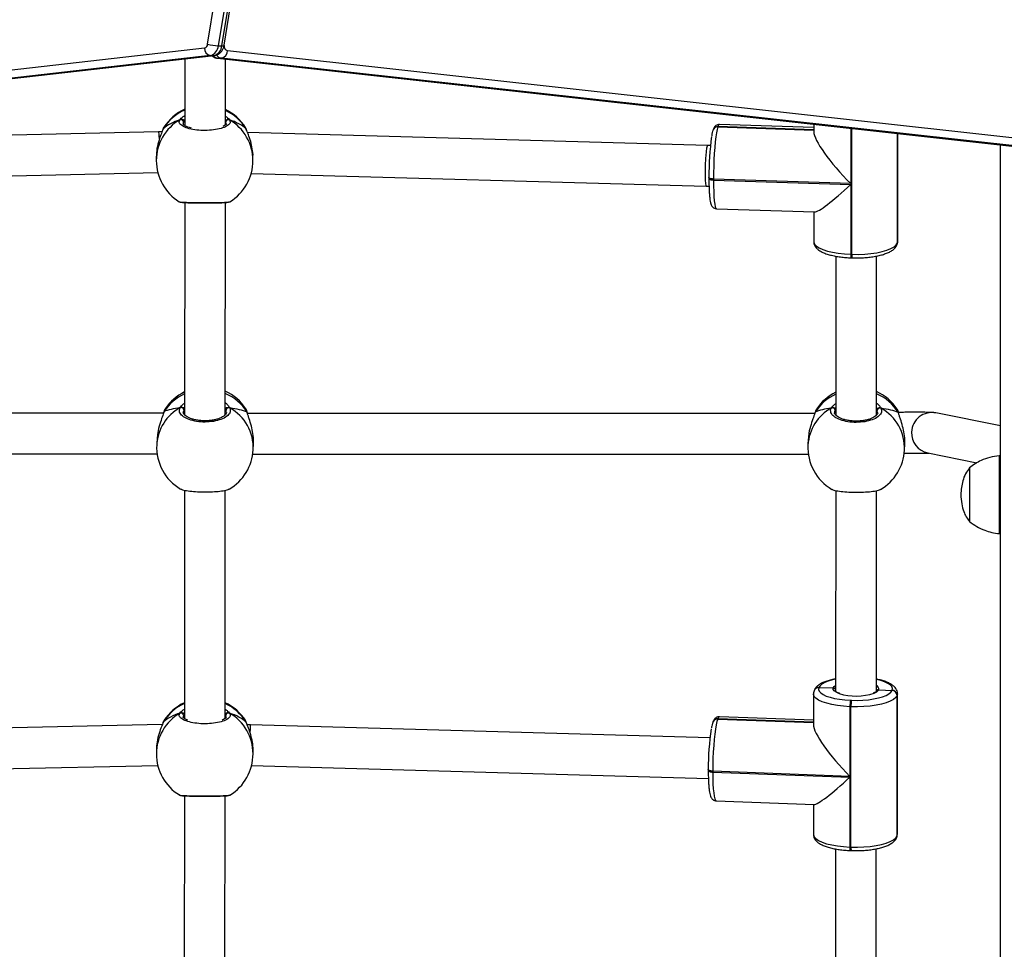
# Model space of a CAD drawing. Units: millimetres. Extents: x 404 to 1611, y 480 to 1216.
# Drawn here: x 960 to 999, y 791 to 828 of the extents above; entities that cross this region are included whole.
import ezdxf

# ---------------------------------------------------------------- set-up
doc = ezdxf.new("R2010")
doc.units = ezdxf.units.MM
doc.header["$LTSCALE"] = 50
doc.header["$PDSIZE"] = -1
doc.dimstyles.new('ISO-25', dxfattribs={"dimtxt": 2.5, "dimasz": 2.5, "dimexe": 1.25, "dimexo": 0.625, "dimtad": 1, "dimtxsty": 'Standard', "dimcen": 2.5, "dimadec": 0, "dimazin": 0, "dimtfac": 1, "dimtmove": 0, "dimatfit": 3, "dimfxl": 1, "dimarcsym": 0})

# ---------------------------------------------------------------- blocks, each defined once
blk = doc.blocks.new('*D2')
at = {"color": 0, "lineweight": -2, "transparency": 16777216}
for p, q in [((1123.429, 1116.88), (1596.623, 1116.88)), ((1591.623, 1099.1), (1591.623, 815.045)), ((1591.623, 498.249), (1591.623, 782.305)), ((966.548, 480.469), (1596.623, 480.469))]:
    blk.add_line(p, q, dxfattribs=at)
at = {"color": 0, "transparency": 16777216}
for points in [[(1594.586, 1099.1), (1588.659, 1099.1), (1591.623, 1116.88)], [(1588.659, 498.249), (1594.586, 498.249), (1591.623, 480.469)]]:
    blk.add_solid(points, dxfattribs=at)
at = {"layer": 'Defpoints', "color": 0, "transparency": 16777216}
for p in [(1118.429, 1116.88), (961.548, 480.469), (1591.623, 480.469)]:
    blk.add_point(p, dxfattribs=at)
at = {"color": 0, "transparency": 16777216, "insert": (1591.623, 798.675), "char_height": 17.5, "attachment_point": 5}
blk.add_mtext('636', dxfattribs=at)
blk = doc.blocks.new('*D3')
at = {"color": 0, "lineweight": -2, "transparency": 16777216}
for p, q in [((1152.32, 966.874), (1490.529, 966.874)), ((1485.529, 949.094), (1485.529, 815.12)), ((1485.529, 648.407), (1485.529, 782.38)), ((942.708, 630.627), (1490.529, 630.627))]:
    blk.add_line(p, q, dxfattribs=at)
at = {"color": 0, "transparency": 16777216}
for points in [[(1482.566, 949.094), (1488.492, 949.094), (1485.529, 966.874)], [(1482.566, 648.407), (1488.492, 648.407), (1485.529, 630.627)]]:
    blk.add_solid(points, dxfattribs=at)
at = {"layer": 'Defpoints', "color": 0, "transparency": 16777216}
for p in [(1147.32, 966.874), (1485.529, 966.874), (937.708, 630.627)]:
    blk.add_point(p, dxfattribs=at)
at = {"color": 0, "transparency": 16777216, "insert": (1485.529, 798.75), "char_height": 17.5, "attachment_point": 5}
blk.add_mtext('336', dxfattribs=at)
blk = doc.blocks.new('WD1503-2Dd')
at = {"linetype": 'Continuous', "lineweight": 25}
for p, q in [((967.553, 826.894), (973.118, 861.286)), ((973.537, 861.219), (967.972, 826.827)), ((968.114, 826.827), (973.679, 861.219)), ((968.203, 826.846), (973.768, 861.238)), ((925.951, 822.047), (967.427, 826.74)), ((967.972, 826.827), (968.114, 826.827)), ((967.656, 826.441), (926.181, 821.748)), ((926.322, 821.748), (967.797, 826.441)), ((926.339, 821.749), (967.814, 826.442)), ((967.656, 826.441), (967.797, 826.441)), ((967.797, 826.441), (967.814, 826.442)), ((967.941, 826.339), (1012.202, 821.443)), ((967.941, 826.339), (967.958, 826.338)), ((968.099, 826.338), (967.958, 826.338)), ((967.958, 826.338), (1012.218, 821.442)), ((1012.36, 821.442), (968.099, 826.338)), ((968.328, 826.637), (1012.588, 821.741)), ((966.655, 826.31), (966.653, 823.694)), ((968.253, 823.718), (968.255, 826.304)), ((965.831, 823.616), (965.806, 823.562)), ((965.834, 823.621), (965.831, 823.616)), ((966.659, 823.888), (966.61, 823.829)), ((968.303, 823.917), (968.253, 823.904)), ((968.277, 823.756), (968.263, 823.828)), ((987.611, 823.647), (987.609, 823.641)), ((987.609, 823.641), (991.379, 823.515)), ((987.613, 823.653), (987.611, 823.647)), ((991.379, 823.522), (987.611, 823.647)), ((991.379, 823.528), (987.613, 823.653)), ((991.379, 823.609), (987.667, 823.732)), ((991.379, 823.746), (991.379, 823.453)), ((965.628, 823.445), (947.57, 823.04)), ((965.76, 823.444), (965.628, 823.445)), ((965.796, 823.542), (965.796, 823.541)), ((965.806, 823.562), (965.797, 823.54)), ((965.797, 823.543), (965.806, 823.562)), ((969.049, 823.591), (969.039, 823.609)), ((969.067, 823.56), (969.049, 823.591)), ((969.076, 823.541), (969.067, 823.56)), ((969.076, 823.54), (969.076, 823.541)), ((969.076, 823.539), (969.076, 823.541)), ((987.208, 822.907), (969.121, 823.418)), ((987.422, 823.521), (987.42, 823.515)), ((987.424, 823.528), (987.422, 823.521)), ((992.838, 823.585), (992.837, 821.41)), ((992.875, 818.632), (992.878, 823.58)), ((994.67, 823.382), (994.667, 819.079)), ((994.671, 819.092), (994.674, 823.381)), ((994.681, 819.145), (994.683, 823.38)), ((987.318, 822.903), (987.208, 822.907)), ((998.72, 757.013), (998.72, 822.934)), ((965.536, 822.464), (965.536, 822.316)), ((969.336, 822.318), (969.336, 822.465)), ((947.603, 821.44), (965.596, 821.843)), ((969.268, 821.813), (987.155, 821.308)), ((987.155, 821.308), (987.262, 821.304)), ((987.258, 821.651), (987.259, 821.657)), ((987.258, 821.651), (987.258, 821.613)), ((987.437, 821.589), (987.437, 821.551)), ((992.837, 821.41), (987.437, 821.589)), ((987.437, 821.551), (992.837, 821.371)), ((992.837, 821.371), (992.835, 818.633)), ((966.651, 820.666), (966.647, 812.319)), ((968.247, 812.322), (968.251, 820.668)), ((968.42, 820.7), (968.425, 820.701)), ((987.554, 820.424), (991.413, 820.295)), ((991.377, 820.296), (991.377, 819.135)), ((994.658, 819.021), (994.662, 819.033)), ((994.667, 819.079), (994.671, 819.092)), ((994.671, 819.092), (994.681, 819.145)), ((992.835, 818.633), (992.875, 818.632)), ((992.25, 818.557), (992.247, 812.305)), ((992.849, 818.495), (992.889, 818.493)), ((993.847, 812.308), (993.85, 818.563)), ((965.822, 812.39), (943.521, 812.386)), ((965.844, 812.45), (965.833, 812.426)), ((965.833, 812.428), (965.833, 812.427)), ((965.892, 812.557), (965.887, 812.553)), ((966.647, 812.55), (966.623, 812.515)), ((968.285, 812.421), (968.277, 812.506)), ((969.116, 812.404), (969.116, 812.406)), ((969.116, 812.404), (969.116, 812.406)), ((991.444, 812.437), (991.433, 812.413)), ((991.433, 812.415), (991.433, 812.413)), ((991.492, 812.544), (991.487, 812.539)), ((992.247, 812.536), (992.223, 812.502)), ((993.885, 812.407), (993.877, 812.493)), ((994.716, 812.391), (994.716, 812.393)), ((994.716, 812.391), (994.716, 812.393)), ((998.72, 811.886), (996.176, 812.396)), ((991.422, 812.377), (969.121, 812.373)), ((965.564, 811.391), (965.552, 811.148)), ((991.164, 811.378), (991.152, 811.134)), ((969.347, 810.951), (969.359, 811.194)), ((994.947, 810.937), (994.959, 811.181)), ((943.729, 810.786), (965.567, 810.79)), ((969.329, 810.773), (991.167, 810.777)), ((995.861, 810.828), (997.796, 810.44)), ((998.72, 810.716), (998.67, 810.716)), ((998.67, 810.716), (998.67, 807.656)), ((997.5, 810.236), (997.5, 808.136)), ((997.5, 810.236), (997.5, 808.136)), ((966.645, 809.364), (966.64, 800.39)), ((968.24, 800.389), (968.245, 809.358)), ((992.245, 809.351), (992.24, 801.461)), ((993.84, 801.463), (993.845, 809.344)), ((998.67, 807.656), (998.72, 807.656)), ((991.578, 801.605), (991.576, 801.599)), ((991.581, 801.611), (991.578, 801.605)), ((991.578, 801.605), (992.146, 801.589)), ((991.366, 801.356), (991.365, 800.156)), ((991.392, 801.487), (991.389, 801.481)), ((991.394, 801.493), (991.392, 801.487)), ((993.841, 801.463), (993.84, 801.463)), ((993.933, 801.52), (994.455, 801.49)), ((994.455, 801.49), (994.46, 801.502)), ((994.654, 801.292), (994.651, 795.777)), ((994.659, 801.305), (994.654, 801.292)), ((994.655, 795.79), (994.659, 801.305)), ((994.67, 801.365), (994.659, 801.305)), ((994.667, 795.85), (994.67, 801.365)), ((992.802, 800.854), (992.8, 798.116)), ((992.841, 800.853), (992.802, 800.854)), ((992.826, 801.106), (992.865, 801.104)), ((992.838, 795.337), (992.841, 800.853)), ((966.64, 800.545), (966.613, 800.512)), ((968.28, 800.439), (968.267, 800.512)), ((991.365, 800.321), (987.669, 800.46)), ((965.772, 800.15), (947.687, 799.745)), ((965.799, 800.225), (965.799, 800.224)), ((965.809, 800.245), (965.8, 800.224)), ((965.8, 800.226), (965.809, 800.245)), ((965.834, 800.299), (965.809, 800.245)), ((965.837, 800.305), (965.834, 800.299)), ((969.052, 800.274), (969.042, 800.292)), ((969.07, 800.243), (969.052, 800.274)), ((969.079, 800.224), (969.07, 800.243)), ((969.079, 800.223), (969.079, 800.224)), ((969.079, 800.222), (969.079, 800.224)), ((969.237, 800.138), (969.11, 800.139)), ((987.3, 799.628), (969.237, 800.138)), ((987.419, 800.257), (987.417, 800.251)), ((987.422, 800.264), (987.419, 800.257)), ((987.606, 800.375), (987.604, 800.369)), ((987.604, 800.369), (991.365, 800.228)), ((987.608, 800.382), (987.606, 800.375)), ((991.365, 800.234), (987.606, 800.375)), ((991.365, 800.24), (987.608, 800.382)), ((965.539, 799.147), (965.539, 799)), ((969.339, 799.001), (969.339, 799.148)), ((947.718, 798.145), (965.594, 798.546)), ((969.281, 798.536), (987.237, 798.029)), ((987.233, 798.38), (987.232, 798.342)), ((987.233, 798.38), (987.234, 798.387)), ((987.409, 798.318), (987.409, 798.28)), ((992.8, 798.116), (987.409, 798.318)), ((987.409, 798.28), (992.8, 798.077)), ((992.8, 798.077), (992.798, 795.339)), ((966.638, 797.351), (966.633, 788.504)), ((968.233, 788.507), (968.238, 797.35)), ((968.424, 797.383), (968.428, 797.384)), ((987.541, 797.152), (991.395, 797.007)), ((991.363, 797.009), (991.363, 795.841)), ((994.651, 795.777), (994.655, 795.79)), ((994.655, 795.79), (994.667, 795.85)), ((994.639, 795.713), (994.643, 795.725)), ((992.237, 795.262), (992.233, 788.49)), ((992.798, 795.339), (992.838, 795.337)), ((992.815, 795.2), (992.854, 795.199)), ((993.833, 788.493), (993.837, 795.268))]:
    blk.add_line(p, q, dxfattribs=at)
at = {"linetype": 'Continuous', "lineweight": 25, "flags": 128}
for points in [[(987.609, 823.641), (987.582, 823.543), (987.556, 823.41), (987.531, 823.244), (987.508, 823.05), (987.488, 822.832), (987.47, 822.596), (987.456, 822.348), (987.445, 822.093), (987.439, 821.838), (987.437, 821.589)], [(987.667, 823.732), (987.666, 823.732), (987.64, 823.712), (987.613, 823.653)], [(987.437, 821.589), (987.398, 821.592), (987.362, 821.596), (987.33, 821.603), (987.302, 821.612), (987.281, 821.622), (987.266, 821.633), (987.259, 821.645), (987.258, 821.651)], [(987.258, 821.613), (987.259, 821.607), (987.266, 821.595), (987.281, 821.584), (987.302, 821.574), (987.33, 821.565), (987.362, 821.558), (987.398, 821.554), (987.437, 821.551)], [(987.437, 821.551), (987.439, 821.315), (987.445, 821.097), (987.455, 820.902), (987.469, 820.736), (987.486, 820.602), (987.507, 820.504), (987.53, 820.444), (987.554, 820.424)], [(991.377, 819.135), (991.379, 819.109), (991.412, 819.031), (991.484, 818.955), (991.594, 818.883), (991.739, 818.818), (991.915, 818.76), (992.118, 818.712), (992.343, 818.674), (992.584, 818.648), (992.835, 818.633)], [(992.875, 818.632), (993.13, 818.629), (993.384, 818.639), (993.629, 818.662), (993.86, 818.696), (994.071, 818.74), (994.257, 818.795), (994.413, 818.857), (994.535, 818.927), (994.62, 819.001), (994.667, 819.079)], [(994.658, 819.021), (994.663, 819.042), (994.667, 819.079)], [(994.658, 819.021), (994.663, 819.042), (994.667, 819.079)], [(994.662, 819.033), (994.668, 819.055), (994.671, 819.092)], [(965.833, 812.427), (965.834, 812.43), (965.844, 812.45)], [(969.116, 812.406), (969.114, 812.412), (969.104, 812.432)], [(991.433, 812.413), (991.434, 812.417), (991.444, 812.437)], [(994.716, 812.393), (994.714, 812.399), (994.704, 812.419)], [(991.576, 801.599), (991.567, 801.529), (991.593, 801.46), (991.653, 801.393), (991.747, 801.33), (991.871, 801.272), (992.024, 801.221), (992.2, 801.178), (992.395, 801.144), (992.606, 801.119), (992.826, 801.106)], [(992.241, 801.933), (992.117, 801.906), (991.952, 801.859), (991.813, 801.804), (991.703, 801.744), (991.625, 801.679), (991.581, 801.611)], [(992.378, 801.368), (992.363, 801.373), (992.255, 801.42), (992.181, 801.474), (992.144, 801.531), (992.146, 801.589)], [(992.146, 801.589), (992.188, 801.646), (992.24, 801.684)], [(994.46, 801.502), (994.469, 801.572), (994.443, 801.641), (994.383, 801.708), (994.289, 801.771), (994.165, 801.829), (994.013, 801.88), (993.841, 801.922)], [(992.802, 800.854), (992.551, 800.87), (992.311, 800.897), (992.088, 800.936), (991.887, 800.986), (991.714, 801.044), (991.572, 801.11), (991.466, 801.182), (991.397, 801.258), (991.367, 801.337), (991.366, 801.356)], [(994.654, 801.292), (994.604, 801.215), (994.515, 801.141), (994.389, 801.072), (994.231, 801.01), (994.043, 800.956), (993.83, 800.912), (993.597, 800.88), (993.351, 800.858), (993.097, 800.849), (992.841, 800.853)], [(992.865, 801.104), (993.09, 801.101), (993.312, 801.109), (993.528, 801.128), (993.732, 801.157), (993.919, 801.195), (994.084, 801.242), (994.223, 801.296), (994.333, 801.357), (994.411, 801.422), (994.455, 801.49)], [(987.669, 800.46), (987.668, 800.46), (987.639, 800.441), (987.608, 800.382)], [(987.604, 800.369), (987.573, 800.272), (987.544, 800.139), (987.515, 799.973), (987.489, 799.779), (987.466, 799.561), (987.446, 799.325), (987.43, 799.077), (987.418, 798.822), (987.411, 798.567), (987.409, 798.318)], [(987.232, 798.342), (987.233, 798.337), (987.24, 798.325), (987.254, 798.314), (987.275, 798.304), (987.302, 798.295), (987.334, 798.288), (987.37, 798.283), (987.409, 798.28)], [(987.409, 798.318), (987.37, 798.321), (987.335, 798.326), (987.302, 798.333), (987.275, 798.342), (987.254, 798.352), (987.24, 798.363), (987.233, 798.375), (987.233, 798.38)], [(987.409, 798.28), (987.411, 798.044), (987.418, 797.826), (987.429, 797.631), (987.445, 797.465), (987.465, 797.331), (987.488, 797.233), (987.514, 797.173), (987.541, 797.152)], [(991.363, 795.841), (991.364, 795.822), (991.393, 795.743), (991.462, 795.667), (991.569, 795.595), (991.711, 795.529), (991.884, 795.47), (992.085, 795.421), (992.308, 795.382), (992.548, 795.355), (992.798, 795.339)], [(992.838, 795.337), (993.094, 795.334), (993.348, 795.343), (993.594, 795.364), (993.827, 795.397), (994.039, 795.441), (994.227, 795.495), (994.386, 795.557), (994.511, 795.626), (994.6, 795.7), (994.651, 795.777)], [(994.639, 795.713), (994.647, 795.74), (994.651, 795.777)], [(994.639, 795.712), (994.647, 795.74), (994.651, 795.777)], [(994.643, 795.725), (994.652, 795.753), (994.655, 795.79)]]:
    blk.add_lwpolyline(points, dxfattribs=at)
at = {"linetype": 'Continuous', "lineweight": 25}
for centre, radius, start, end in [((967.712, 826.72), 0.285, 176.1347, 258.7652), ((967.385, 826.903), 0.169, 284.431, 357.0059), ((968.01, 828.41), 1.583, 253.2244, 268.6225), ((967.551, 826.85), 0.422, 284.4315, 357.0038), ((967.692, 826.85), 0.422, 284.431, 357.0044), ((968.138, 826.933), 0.108, 257.0844, 306.9247), ((968.381, 826.814), 0.185, 173.0387, 253.3268), ((968.003, 826.645), 0.31, 222.0724, 261.6251), ((968.147, 826.651), 0.316, 217.8583, 261.3681), ((968.044, 826.617), 0.285, 281.2416, 3.957), ((967.417, 822.575), 1.889, 113.8228, 148.5058), ((967.436, 822.603), 1.9, 114.307, 147.562), ((967.436, 822.603), 1.9, 32.0766, 64.5023), ((967.454, 822.574), 1.89, 31.4451, 64.9778), ((967.394, 822.311), 1.858, 120.1272, 179.8367), ((966.506, 823.824), 0.104, 2.829, 115.4787), ((968.367, 823.823), 0.104, 64.4661, 177.1067), ((967.478, 822.311), 1.858, 0.2026, 59.8109), ((987.598, 823.452), 0.189, 86.6874, 160.7741), ((987.6, 823.458), 0.189, 86.6924, 160.3634), ((987.601, 823.456), 0.191, 87.0304, 160.0253), ((987.602, 823.464), 0.189, 86.6886, 160.3671), ((997.548, 821.783), 10.29, 171.7123, 180.6984), ((967.436, 822.317), 1.9, 180.0203, 238.342), ((967.436, 822.317), 1.9, 301.4818, 0.0203), ((993.071, 818.588), 0.241, 169.1426, 202.7379), ((993.212, 818.597), 0.339, 174.1141, 197.7566), ((967.473, 811.513), 1.9, 115.7795, 146.5831), ((967.473, 811.513), 1.9, 33.3783, 65.9707), ((993.073, 811.5), 1.9, 115.7793, 146.5831), ((993.073, 811.5), 1.9, 33.3783, 65.9705), ((967.409, 811.451), 1.857, 114.2303, 147.4466), ((967.508, 811.42), 1.89, 32.3719, 66.9734), ((993.009, 811.437), 1.857, 114.2276, 147.4486), ((993.108, 811.407), 1.89, 32.3719, 66.9729), ((967.331, 811.042), 1.782, 118.7032, 176.6002), ((966.516, 812.506), 0.107, 4.971, 112.7223), ((968.383, 812.497), 0.107, 66.2713, 174.8263), ((967.552, 811.025), 1.796, 357.6422, 60.897), ((992.931, 811.029), 1.782, 118.7025, 176.6008), ((992.116, 812.493), 0.107, 4.9632, 112.7291), ((993.983, 812.483), 0.107, 66.2669, 174.8273), ((993.152, 811.011), 1.796, 357.6422, 60.8972), ((996.02, 811.613), 0.799, 78.7763, 177.4583), ((996.019, 811.61), 0.798, 177.2751, 258.5746), ((967.449, 811.049), 1.9, 177.0284, 239.7192), ((967.449, 811.049), 1.9, 300.056, 357.0284), ((993.049, 811.036), 1.9, 177.0284, 239.7192), ((993.049, 811.036), 1.9, 300.056, 357.0284), ((991.565, 801.409), 0.19, 86.7875, 157.775), ((991.567, 801.417), 0.189, 86.4507, 158.1245), ((991.568, 801.415), 0.19, 86.7784, 157.7969), ((991.569, 801.423), 0.188, 86.4497, 158.1165), ((993.795, 801.55), 0.141, 348.0025, 71.3566), ((993.037, 803.597), 2.325, 253.521, 287.8241), ((993.653, 801.705), 0.336, 286.553, 326.5198), ((994.451, 801.287), 0.203, 1.5525, 88.6837), ((994.455, 801.299), 0.203, 1.5525, 88.6837), ((967.419, 799.258), 1.889, 114.3699, 148.508), ((967.439, 799.287), 1.9, 114.8577, 147.562), ((967.439, 799.287), 1.9, 32.0766, 65.0556), ((967.457, 799.257), 1.89, 31.4456, 65.5294), ((993.814, 800.885), 1.013, 167.4006, 181.7391), ((993.854, 800.883), 1.013, 167.4011, 181.7386), ((967.397, 798.994), 1.858, 120.1279, 179.8362), ((966.509, 800.507), 0.104, 2.8301, 115.4742), ((968.37, 800.506), 0.104, 64.4752, 177.101), ((967.481, 798.994), 1.858, 0.2032, 59.8103), ((987.592, 800.181), 0.188, 86.4475, 158.044), ((987.594, 800.187), 0.189, 86.4507, 158.1245), ((987.595, 800.186), 0.19, 86.7784, 157.7969), ((987.597, 800.193), 0.188, 86.4481, 158.134), ((996.895, 798.475), 9.661, 171.0294, 180.517), ((967.439, 799), 1.9, 180.0203, 238.342), ((967.439, 799), 1.9, 301.4818, 0.0203), ((993.011, 795.294), 0.217, 167.9925, 205.4331), ((993.14, 795.303), 0.304, 173.4442, 199.9706)]:
    blk.add_arc(centre, radius, start, end, dxfattribs=at)
for centre, major_axis, ratio, start_param, end_param in [((967.435, 823.03), (-1.9, 0), 0.544277, 5.250974, 5.743415), ((967.435, 823.03), (-1.9, 0), 0.544277, 5.250974, 5.743415), ((967.435, 823.03), (-1.9, 0), 0.544277, 3.680178, 4.172618), ((967.435, 823.03), (-1.9, 0), 0.544277, 3.680178, 4.172618), ((965.635, 822.644), (-0.007, 0.8), 0.044321, 5.419478, 6.28381), ((993.008, 821.911), (-1.593, 1.648), 0.207088, 0.210792, 1.676329), ((987.182, 822.108), (0.026, 0.8), 0.089963, 6.282762, 9.424355), ((993.008, 821.873), (-1.622, -1.568), 0.109447, 0.105533, 1.360004), ((967.509, 812.205), (-1.901, 0.029), 0.241567, 5.291454, 5.783894), ((967.509, 812.205), (-1.901, 0.029), 0.241567, 5.291454, 5.783894), ((967.509, 812.205), (-1.901, 0.029), 0.241567, 3.720658, 4.213098), ((967.509, 812.205), (-1.901, 0.029), 0.241567, 3.720658, 4.213098), ((993.109, 812.191), (-1.901, 0.029), 0.241567, 5.291454, 5.783894), ((993.109, 812.191), (-1.901, 0.029), 0.241567, 5.291454, 5.783894), ((993.109, 812.191), (-1.901, 0.029), 0.241567, 3.720658, 4.213098), ((993.109, 812.191), (-1.901, 0.029), 0.241567, 3.720658, 4.213098), ((967.439, 799.713), (-1.9, 0), 0.544277, 5.250974, 5.743415), ((967.439, 799.713), (-1.9, 0), 0.544277, 5.250974, 5.743415), ((967.439, 799.713), (-1.9, 0), 0.544277, 3.680178, 4.172618), ((967.439, 799.713), (-1.9, 0), 0.544277, 3.680178, 4.172618), ((969.224, 799.338), (0.014, 0.8), 0.032856, 6.282816, 7.14852), ((992.994, 798.616), (-1.59, 1.652), 0.213436, 0.217973, 1.669612), ((992.994, 798.578), (-1.623, -1.562), 0.10288, 0.098815, 1.352823)]:
    blk.add_ellipse(centre, major_axis=major_axis, ratio=ratio, start_param=start_param, end_param=end_param, dxfattribs=at)
for points, knots in [([(967.814, 826.442), (967.851, 826.449), (967.924, 826.463), (968.018, 826.52), (968.097, 826.595), (968.157, 826.689), (968.19, 826.776), (968.2, 826.83), (968.203, 826.846)], [0, 0, 0, 0, 0.188987, 0.367429, 0.545618, 0.728719, 0.920196, 1, 1, 1, 1]), ([(967.726, 826.432), (967.752, 826.413), (967.806, 826.372), (967.882, 826.347), (967.929, 826.34), (967.941, 826.339)], [0, 0, 0, 0, 0.399458, 0.848656, 1, 1, 1, 1]), ([(966.461, 823.918), (966.493, 823.959), (966.535, 824.011), (966.632, 824.068), (966.653, 824.081)], [0, 0, 0, 0, 0.774476, 1, 1, 1, 1]), ([(968.253, 824.063), (968.282, 824.041), (968.343, 823.995), (968.39, 823.946), (968.408, 823.922), (968.412, 823.917)], [0, 0, 0, 0, 0.419662, 0.881606, 1, 1, 1, 1]), ([(965.83, 823.617), (965.828, 823.615), (965.813, 823.593), (965.805, 823.572), (965.797, 823.544), (965.797, 823.543)], [0, 0, 0, 0, 0.107036, 0.968961, 1, 1, 1, 1]), ([(968.412, 823.917), (968.428, 823.879), (968.458, 823.804), (968.357, 823.691), (968.158, 823.594), (967.874, 823.526), (967.544, 823.494), (967.203, 823.501), (966.891, 823.547), (966.637, 823.626), (966.473, 823.727), (966.417, 823.83), (966.448, 823.892), (966.461, 823.918)], [0, 0, 0, 0, 0.094785, 0.189568, 0.284314, 0.378379, 0.471355, 0.563382, 0.655123, 0.747394, 0.840701, 0.93501, 1, 1, 1, 1]), ([(966.461, 823.918), (966.472, 823.923), (966.494, 823.933), (966.531, 823.934), (966.556, 823.926), (966.568, 823.919), (966.57, 823.918)], [0, 0, 0, 0, 0.315884, 0.631888, 0.943348, 1, 1, 1, 1]), ([(966.57, 823.918), (966.56, 823.923), (966.539, 823.933), (966.504, 823.934), (966.478, 823.927), (966.464, 823.92), (966.461, 823.918)], [0, 0, 0, 0, 0.299168, 0.597934, 0.906144, 1, 1, 1, 1]), ([(966.659, 823.888), (966.642, 823.896), (966.618, 823.907), (966.58, 823.916), (966.57, 823.918)], [0, 0, 0, 0, 0.737097, 1, 1, 1, 1]), ([(966.57, 823.918), (966.59, 823.913), (966.626, 823.904), (966.649, 823.893), (966.659, 823.888)], [0, 0, 0, 0, 0.53862, 1, 1, 1, 1]), ([(966.61, 823.829), (966.593, 823.806), (966.576, 823.783), (966.587, 823.76), (966.587, 823.76)], [0, 0, 0, 0, 0.989611, 1, 1, 1, 1]), ([(966.925, 823.592), (966.894, 823.6), (966.819, 823.618), (966.726, 823.653), (966.647, 823.694), (966.601, 823.732), (966.586, 823.757), (966.587, 823.759), (966.587, 823.76)], [0, 0, 0, 0, 0.130881, 0.317358, 0.498372, 0.676874, 0.846838, 1, 1, 1, 1]), ([(968.286, 823.758), (968.286, 823.757), (968.287, 823.755), (968.266, 823.726), (968.223, 823.691), (968.173, 823.668), (968.151, 823.657)], [0, 0, 0, 0, 0.2644877, 0.5181792, 0.7848879, 1, 1, 1, 1]), ([(968.253, 823.902), (968.26, 823.905), (968.272, 823.911), (968.293, 823.915), (968.303, 823.917)], [0, 0, 0, 0, 0.49099, 1, 1, 1, 1]), ([(968.412, 823.917), (968.401, 823.922), (968.379, 823.932), (968.342, 823.933), (968.317, 823.925), (968.305, 823.918), (968.303, 823.917)], [0, 0, 0, 0, 0.315875, 0.631859, 0.943352, 1, 1, 1, 1]), ([(968.303, 823.917), (968.313, 823.922), (968.334, 823.932), (968.369, 823.933), (968.396, 823.926), (968.409, 823.919), (968.412, 823.917)], [0, 0, 0, 0, 0.299156, 0.59795, 0.906142, 1, 1, 1, 1]), ([(987.668, 823.729), (987.657, 823.73), (987.62, 823.734), (987.562, 823.712), (987.509, 823.675), (987.473, 823.632), (987.445, 823.584), (987.432, 823.549), (987.424, 823.528)], [0, 0, 0, 0, 0.069801, 0.232907, 0.382032, 0.53734, 0.720547, 1, 1, 1, 1]), ([(965.806, 823.562), (965.784, 823.506), (965.74, 823.394), (965.637, 823.121), (965.553, 822.801), (965.542, 822.572), (965.537, 822.464)], [0, 0, 0, 0, 0.243419, 0.489961, 0.757759, 1, 1, 1, 1]), ([(969.075, 823.539), (969.071, 823.551), (969.066, 823.572), (969.057, 823.587), (969.053, 823.593)], [0, 0, 0, 0, 0.604763, 1, 1, 1, 1]), ([(969.075, 823.539), (969.074, 823.544), (969.072, 823.551), (969.068, 823.558), (969.067, 823.56)], [0, 0, 0, 0, 0.649518, 1, 1, 1, 1]), ([(969.334, 822.465), (969.335, 822.47), (969.344, 822.569), (969.313, 822.785), (969.248, 823.079), (969.169, 823.299), (969.109, 823.45), (969.08, 823.522), (969.069, 823.554), (969.067, 823.56)], [0, 0, 0, 0, 0.0107879, 0.2378068, 0.4625836, 0.7057303, 0.8339778, 0.9665927, 1, 1, 1, 1]), ([(987.42, 823.515), (987.415, 823.499), (987.399, 823.451), (987.383, 823.381), (987.372, 823.314), (987.368, 823.294)], [0, 0, 0, 0, 0.265146, 0.778927, 1, 1, 1, 1]), ([(987.258, 821.613), (987.258, 821.577), (987.258, 821.473), (987.261, 821.31), (987.268, 821.131), (987.278, 820.97), (987.291, 820.829), (987.309, 820.709), (987.329, 820.623), (987.355, 820.558), (987.388, 820.505), (987.437, 820.459), (987.497, 820.428), (987.538, 820.427), (987.553, 820.427)], [0, 0, 0, 0, 0.058322, 0.169702, 0.281486, 0.393963, 0.50774, 0.624274, 0.748191, 0.82374, 0.875862, 0.923807, 0.971857, 1, 1, 1, 1]), ([(966.44, 820.702), (966.439, 820.701), (966.43, 820.695), (966.521, 820.685), (966.712, 820.674), (966.998, 820.667), (967.328, 820.663), (967.668, 820.664), (967.982, 820.668), (968.231, 820.676), (968.391, 820.687), (968.412, 820.696), (968.42, 820.7)], [0, 0, 0, 0, 0.010666, 0.126187, 0.241664, 0.35631, 0.469629, 0.581791, 0.693604, 0.806063, 0.919786, 1, 1, 1, 1]), ([(966.439, 820.7), (966.441, 820.699), (966.453, 820.692), (966.471, 820.687), (966.504, 820.678), (966.559, 820.672), (966.655, 820.666), (966.771, 820.66), (966.91, 820.656), (967.065, 820.653), (967.232, 820.651), (967.404, 820.651), (967.578, 820.651), (967.746, 820.652), (967.905, 820.655), (968.049, 820.658), (968.173, 820.663), (968.274, 820.668), (968.355, 820.678), (968.386, 820.678), (968.418, 820.693), (968.423, 820.695)], [0, 0, 0, 0, 0.005542, 0.02409, 0.055607, 0.125128, 0.185233, 0.248589, 0.310137, 0.371442, 0.432053, 0.49275, 0.553096, 0.613716, 0.674194, 0.735185, 0.796132, 0.858117, 0.920604, 0.987464, 1, 1, 1, 1]), ([(991.38, 819.135), (991.38, 819.11), (991.381, 819.051), (991.418, 818.964), (991.477, 818.881), (991.56, 818.806), (991.672, 818.735), (991.815, 818.67), (991.984, 818.614), (992.171, 818.569), (992.372, 818.534), (992.579, 818.51), (992.741, 818.499), (992.83, 818.495), (992.849, 818.495)], [0, 0, 0, 0, 0.052734, 0.12424, 0.197781, 0.279696, 0.374464, 0.478895, 0.582735, 0.683934, 0.783318, 0.881606, 0.973929, 1, 1, 1, 1]), ([(992.889, 818.493), (992.928, 818.492), (993.04, 818.489), (993.227, 818.492), (993.445, 818.505), (993.656, 818.529), (993.856, 818.562), (994.041, 818.604), (994.21, 818.657), (994.36, 818.721), (994.482, 818.794), (994.573, 818.875), (994.63, 818.951), (994.65, 819.002), (994.658, 819.021)], [0, 0, 0, 0, 0.048308, 0.140147, 0.232104, 0.324281, 0.416924, 0.510372, 0.60514, 0.702068, 0.802407, 0.887478, 0.958914, 1, 1, 1, 1]), ([(994.662, 819.033), (994.67, 819.06), (994.682, 819.097), (994.678, 819.135), (994.677, 819.145)], [0, 0, 0, 0, 0.735785, 1, 1, 1, 1]), ([(966.475, 812.605), (966.508, 812.657), (966.546, 812.719), (966.634, 812.779), (966.647, 812.788)], [0, 0, 0, 0, 0.853073, 1, 1, 1, 1]), ([(968.247, 812.797), (968.253, 812.794), (968.299, 812.763), (968.354, 812.697), (968.405, 812.633), (968.422, 812.601), (968.426, 812.594)], [0, 0, 0, 0, 0.059192, 0.476441, 0.893192, 1, 1, 1, 1]), ([(992.075, 812.592), (992.108, 812.644), (992.146, 812.705), (992.234, 812.766), (992.247, 812.775)], [0, 0, 0, 0, 0.8530503, 1, 1, 1, 1]), ([(993.847, 812.784), (993.853, 812.78), (993.899, 812.749), (993.954, 812.683), (994.005, 812.62), (994.022, 812.587), (994.026, 812.581)], [0, 0, 0, 0, 0.059174, 0.476428, 0.893191, 1, 1, 1, 1]), ([(965.844, 812.45), (965.82, 812.384), (965.773, 812.25), (965.667, 811.957), (965.586, 811.658), (965.575, 811.465), (965.571, 811.39)], [0, 0, 0, 0, 0.262062, 0.527484, 0.815796, 1, 1, 1, 1]), ([(965.885, 812.554), (965.884, 812.553), (965.868, 812.531), (965.853, 812.493), (965.839, 812.444), (965.834, 812.426)], [0, 0, 0, 0, 0.035149, 0.660527, 1, 1, 1, 1]), ([(965.887, 812.553), (965.885, 812.551), (965.87, 812.54), (965.856, 812.492), (965.844, 812.45)], [0, 0, 0, 0, 0.136798, 1, 1, 1, 1]), ([(968.426, 812.594), (968.439, 812.544), (968.466, 812.442), (968.359, 812.292), (968.156, 812.164), (967.869, 812.074), (967.537, 812.033), (967.197, 812.045), (966.887, 812.107), (966.637, 812.213), (966.478, 812.349), (966.426, 812.487), (966.461, 812.571), (966.475, 812.605)], [0, 0, 0, 0, 0.094785, 0.189568, 0.284315, 0.37838, 0.471356, 0.563382, 0.655123, 0.747394, 0.840701, 0.93501, 1, 1, 1, 1]), ([(966.584, 812.604), (966.574, 812.609), (966.553, 812.619), (966.518, 812.62), (966.491, 812.614), (966.478, 812.607), (966.475, 812.605)], [0, 0, 0, 0, 0.299159, 0.597948, 0.906159, 1, 1, 1, 1]), ([(966.475, 812.605), (966.486, 812.61), (966.508, 812.62), (966.545, 812.62), (966.57, 812.612), (966.582, 812.605), (966.584, 812.604)], [0, 0, 0, 0, 0.3158704, 0.6318783, 0.9433851, 1, 1, 1, 1]), ([(966.647, 812.596), (966.637, 812.598), (966.62, 812.601), (966.594, 812.603), (966.584, 812.604)], [0, 0, 0, 0, 0.602783, 1, 1, 1, 1]), ([(966.584, 812.604), (966.605, 812.602), (966.629, 812.6), (966.645, 812.597), (966.647, 812.596)], [0, 0, 0, 0, 0.856595, 1, 1, 1, 1]), ([(966.623, 812.515), (966.605, 812.485), (966.587, 812.453), (966.598, 812.421), (966.598, 812.419)], [0, 0, 0, 0, 0.944931, 1, 1, 1, 1]), ([(968.296, 812.421), (968.296, 812.42), (968.299, 812.404), (968.288, 812.377), (968.255, 812.325), (968.191, 812.269), (968.097, 812.215), (967.981, 812.167), (967.844, 812.129), (967.691, 812.102), (967.529, 812.087), (967.364, 812.087), (967.203, 812.1), (967.05, 812.127), (966.912, 812.165), (966.795, 812.213), (966.703, 812.266), (966.639, 812.322), (966.606, 812.372), (966.595, 812.401), (966.598, 812.417), (966.598, 812.419)], [0, 0, 0, 0, 0.007991, 0.06788, 0.123112, 0.181756, 0.238464, 0.295907, 0.353525, 0.411965, 0.470049, 0.528446, 0.586612, 0.6447, 0.702867, 0.760507, 0.817764, 0.874202, 0.930288, 0.98748, 1, 1, 1, 1]), ([(968.229, 812.582), (968.246, 812.586), (968.269, 812.59), (968.307, 812.594), (968.317, 812.595)], [0, 0, 0, 0, 0.7370859, 1, 1, 1, 1]), ([(968.317, 812.595), (968.297, 812.593), (968.269, 812.59), (968.252, 812.587), (968.247, 812.586)], [0, 0, 0, 0, 0.709326, 1, 1, 1, 1]), ([(968.277, 812.506), (968.274, 812.512), (968.266, 812.528), (968.254, 812.545), (968.247, 812.556)], [0, 0, 0, 0, 0.382502, 1, 1, 1, 1]), ([(968.426, 812.594), (968.415, 812.599), (968.393, 812.609), (968.356, 812.61), (968.33, 812.603), (968.318, 812.596), (968.317, 812.595)], [0, 0, 0, 0, 0.315862, 0.631873, 0.943361, 1, 1, 1, 1]), ([(968.317, 812.595), (968.327, 812.6), (968.348, 812.609), (968.383, 812.61), (968.409, 812.603), (968.422, 812.596), (968.426, 812.594)], [0, 0, 0, 0, 0.299172, 0.597946, 0.906169, 1, 1, 1, 1]), ([(969.115, 812.404), (969.113, 812.417), (969.102, 812.467), (969.087, 812.513), (969.066, 812.547), (969.059, 812.558)], [0, 0, 0, 0, 0.195913, 0.745432, 1, 1, 1, 1]), ([(969.104, 812.432), (969.09, 812.492), (969.075, 812.554), (969.06, 812.558), (969.059, 812.558)], [0, 0, 0, 0, 0.9713476, 1, 1, 1, 1]), ([(969.115, 812.404), (969.114, 812.411), (969.111, 812.421), (969.106, 812.43), (969.104, 812.432)], [0, 0, 0, 0, 0.754273, 1, 1, 1, 1]), ([(969.353, 811.195), (969.356, 811.227), (969.37, 811.348), (969.341, 811.593), (969.276, 811.895), (969.2, 812.131), (969.143, 812.3), (969.116, 812.384), (969.106, 812.424), (969.104, 812.432)], [0, 0, 0, 0, 0.07651, 0.288449, 0.498287, 0.725282, 0.845008, 0.968814, 1, 1, 1, 1]), ([(991.444, 812.437), (991.42, 812.37), (991.373, 812.237), (991.267, 811.944), (991.186, 811.644), (991.175, 811.452), (991.171, 811.377)], [0, 0, 0, 0, 0.262062, 0.527485, 0.815796, 1, 1, 1, 1]), ([(991.485, 812.54), (991.484, 812.539), (991.468, 812.517), (991.453, 812.48), (991.439, 812.43), (991.434, 812.413)], [0, 0, 0, 0, 0.035138, 0.660507, 1, 1, 1, 1]), ([(991.487, 812.539), (991.485, 812.538), (991.47, 812.527), (991.456, 812.478), (991.444, 812.437)], [0, 0, 0, 0, 0.136795, 1, 1, 1, 1]), ([(994.026, 812.581), (994.039, 812.53), (994.066, 812.429), (993.959, 812.278), (993.756, 812.151), (993.469, 812.061), (993.137, 812.02), (992.797, 812.032), (992.487, 812.094), (992.237, 812.199), (992.078, 812.336), (992.026, 812.473), (992.061, 812.557), (992.075, 812.592)], [0, 0, 0, 0, 0.094786, 0.189569, 0.284314, 0.37838, 0.471357, 0.563381, 0.655123, 0.747394, 0.840702, 0.93501, 1, 1, 1, 1]), ([(992.184, 812.591), (992.174, 812.596), (992.153, 812.606), (992.118, 812.607), (992.091, 812.6), (992.078, 812.593), (992.075, 812.592)], [0, 0, 0, 0, 0.299172, 0.597952, 0.906116, 1, 1, 1, 1]), ([(992.075, 812.592), (992.086, 812.596), (992.108, 812.606), (992.145, 812.607), (992.17, 812.599), (992.182, 812.592), (992.184, 812.591)], [0, 0, 0, 0, 0.315873, 0.631864, 0.94334, 1, 1, 1, 1]), ([(992.247, 812.582), (992.237, 812.584), (992.22, 812.587), (992.194, 812.59), (992.184, 812.591)], [0, 0, 0, 0, 0.602853, 1, 1, 1, 1]), ([(992.184, 812.591), (992.205, 812.589), (992.229, 812.586), (992.244, 812.583), (992.247, 812.583)], [0, 0, 0, 0, 0.85647, 1, 1, 1, 1]), ([(992.223, 812.502), (992.205, 812.472), (992.187, 812.44), (992.198, 812.408), (992.198, 812.406)], [0, 0, 0, 0, 0.944942, 1, 1, 1, 1]), ([(993.896, 812.408), (993.896, 812.406), (993.899, 812.391), (993.888, 812.364), (993.855, 812.311), (993.791, 812.256), (993.697, 812.201), (993.581, 812.154), (993.444, 812.115), (993.291, 812.088), (993.129, 812.074), (992.964, 812.074), (992.803, 812.087), (992.65, 812.114), (992.512, 812.152), (992.395, 812.199), (992.303, 812.253), (992.239, 812.308), (992.206, 812.358), (992.195, 812.388), (992.198, 812.403), (992.198, 812.406)], [0, 0, 0, 0, 0.007991, 0.06788, 0.123111, 0.181756, 0.238464, 0.295907, 0.353525, 0.411967, 0.470049, 0.528446, 0.586613, 0.644699, 0.702867, 0.760507, 0.817763, 0.874203, 0.930288, 0.987481, 1, 1, 1, 1]), ([(993.829, 812.569), (993.846, 812.572), (993.869, 812.577), (993.907, 812.581), (993.917, 812.581)], [0, 0, 0, 0, 0.737105, 1, 1, 1, 1]), ([(993.917, 812.581), (993.897, 812.579), (993.869, 812.577), (993.852, 812.573), (993.847, 812.572)], [0, 0, 0, 0, 0.709418, 1, 1, 1, 1]), ([(993.877, 812.493), (993.874, 812.499), (993.866, 812.514), (993.854, 812.532), (993.847, 812.542)], [0, 0, 0, 0, 0.38259, 1, 1, 1, 1]), ([(994.026, 812.581), (994.015, 812.586), (993.993, 812.596), (993.956, 812.597), (993.93, 812.589), (993.918, 812.582), (993.917, 812.581)], [0, 0, 0, 0, 0.315879, 0.631831, 0.943313, 1, 1, 1, 1]), ([(993.917, 812.581), (993.927, 812.586), (993.948, 812.596), (993.983, 812.597), (994.009, 812.59), (994.022, 812.583), (994.026, 812.581)], [0, 0, 0, 0, 0.299179, 0.597986, 0.906127, 1, 1, 1, 1]), ([(994.715, 812.39), (994.713, 812.403), (994.702, 812.453), (994.687, 812.499), (994.666, 812.534), (994.659, 812.545)], [0, 0, 0, 0, 0.195909, 0.745426, 1, 1, 1, 1]), ([(994.704, 812.419), (994.69, 812.479), (994.675, 812.541), (994.66, 812.545), (994.659, 812.545)], [0, 0, 0, 0, 0.9713476, 1, 1, 1, 1]), ([(994.715, 812.39), (994.714, 812.398), (994.711, 812.408), (994.706, 812.417), (994.704, 812.419)], [0, 0, 0, 0, 0.754268, 1, 1, 1, 1]), ([(994.953, 811.181), (994.956, 811.213), (994.97, 811.334), (994.941, 811.58), (994.876, 811.882), (994.8, 812.118), (994.743, 812.286), (994.716, 812.371), (994.706, 812.411), (994.704, 812.419)], [0, 0, 0, 0, 0.0765134, 0.2884485, 0.4982912, 0.7252821, 0.845009, 0.9688155, 1, 1, 1, 1]), ([(996.176, 812.396), (996.154, 812.4), (996.114, 812.407), (996.071, 812.411), (996.024, 812.415), (995.96, 812.418), (995.867, 812.42), (995.741, 812.422), (995.591, 812.423), (995.416, 812.423), (995.225, 812.423), (995.019, 812.422), (994.848, 812.421), (994.745, 812.42), (994.717, 812.419)], [0, 0, 0, 0, 0.041057, 0.076189, 0.126369, 0.210437, 0.319791, 0.424453, 0.534847, 0.642542, 0.749103, 0.855116, 0.960837, 1, 1, 1, 1]), ([(994.921, 810.821), (994.95, 810.821), (995.051, 810.822), (995.211, 810.823), (995.397, 810.823), (995.562, 810.823), (995.703, 810.822), (995.811, 810.821), (995.88, 810.819), (995.901, 810.818), (995.909, 810.818)], [0, 0, 0, 0, 0.062341, 0.212537, 0.362399, 0.511683, 0.659953, 0.806301, 0.933128, 1, 1, 1, 1]), ([(998.67, 810.716), (998.545, 810.698), (998.302, 810.663), (997.983, 810.548), (997.716, 810.405), (997.571, 810.292), (997.5, 810.236)], [0, 0, 0, 0, 0.293703, 0.57258, 0.786496, 1, 1, 1, 1]), ([(997.5, 810.236), (997.444, 810.162), (997.329, 810.007), (997.235, 809.741), (997.176, 809.464), (997.165, 809.281), (997.16, 809.186)], [0, 0, 0, 0, 0.2455852, 0.5123642, 0.7442403, 1, 1, 1, 1]), ([(966.495, 809.415), (966.506, 809.407), (966.541, 809.38), (966.716, 809.342), (966.991, 809.309), (967.322, 809.293), (967.662, 809.294), (967.978, 809.313), (968.228, 809.348), (968.373, 809.383), (968.395, 809.405), (968.399, 809.41)], [0, 0, 0, 0, 0.05911, 0.191824, 0.323584, 0.453819, 0.582723, 0.711227, 0.840474, 0.971171, 1, 1, 1, 1]), ([(992.095, 809.402), (992.106, 809.393), (992.141, 809.366), (992.316, 809.329), (992.591, 809.295), (992.922, 809.279), (993.262, 809.281), (993.578, 809.3), (993.828, 809.335), (993.973, 809.369), (993.995, 809.392), (993.999, 809.396)], [0, 0, 0, 0, 0.05911, 0.191825, 0.323585, 0.453818, 0.582722, 0.711226, 0.840473, 0.971172, 1, 1, 1, 1]), ([(997.16, 809.186), (997.168, 809.065), (997.183, 808.839), (997.261, 808.544), (997.365, 808.31), (997.456, 808.193), (997.5, 808.136)], [0, 0, 0, 0, 0.321067, 0.605077, 0.808234, 1, 1, 1, 1]), ([(997.5, 808.136), (997.592, 808.065), (997.777, 807.922), (998.078, 807.785), (998.378, 807.695), (998.571, 807.669), (998.67, 807.656)], [0, 0, 0, 0, 0.27151, 0.545415, 0.767635, 1, 1, 1, 1]), ([(992.241, 801.945), (992.231, 801.944), (992.154, 801.932), (992.023, 801.9), (991.852, 801.849), (991.7, 801.786), (991.575, 801.714), (991.482, 801.634), (991.424, 801.559), (991.402, 801.51), (991.394, 801.493)], [0, 0, 0, 0, 0.022027, 0.178917, 0.337925, 0.500403, 0.668399, 0.813863, 0.935812, 1, 1, 1, 1]), ([(992.24, 801.522), (992.236, 801.532), (992.226, 801.552), (992.2, 801.574), (992.172, 801.586), (992.154, 801.588), (992.146, 801.589)], [0, 0, 0, 0, 0.272288, 0.545846, 0.819497, 1, 1, 1, 1]), ([(992.146, 801.589), (992.158, 801.587), (992.18, 801.585), (992.21, 801.567), (992.231, 801.545), (992.238, 801.527), (992.24, 801.519)], [0, 0, 0, 0, 0.266955, 0.534067, 0.801137, 1, 1, 1, 1]), ([(994.666, 801.365), (994.667, 801.386), (994.668, 801.44), (994.635, 801.524), (994.58, 801.608), (994.499, 801.685), (994.392, 801.756), (994.253, 801.822), (994.086, 801.878), (993.947, 801.916), (993.86, 801.931), (993.841, 801.935)], [0, 0, 0, 0, 0.061465, 0.164067, 0.268287, 0.38333, 0.516288, 0.664567, 0.813579, 0.958742, 1, 1, 1, 1]), ([(991.389, 801.481), (991.38, 801.454), (991.366, 801.414), (991.369, 801.371), (991.37, 801.355)], [0, 0, 0, 0, 0.649935, 1, 1, 1, 1]), ([(992.409, 801.369), (992.384, 801.377), (992.327, 801.398), (992.271, 801.43), (992.241, 801.46), (992.241, 801.462), (992.241, 801.463)], [0, 0, 0, 0, 0.225043, 0.508599, 0.779441, 1, 1, 1, 1]), ([(993.841, 801.463), (993.84, 801.463), (993.84, 801.461), (993.823, 801.441), (993.781, 801.411), (993.733, 801.391), (993.712, 801.382)], [0, 0, 0, 0, 0.168159, 0.451577, 0.751252, 1, 1, 1, 1]), ([(993.841, 801.463), (993.845, 801.472), (993.854, 801.491), (993.88, 801.51), (993.907, 801.52), (993.926, 801.52), (993.933, 801.52)], [0, 0, 0, 0, 0.266055, 0.54127, 0.817002, 1, 1, 1, 1]), ([(993.933, 801.52), (993.922, 801.52), (993.9, 801.519), (993.871, 801.504), (993.85, 801.485), (993.844, 801.469), (993.842, 801.462)], [0, 0, 0, 0, 0.276169, 0.552596, 0.828948, 1, 1, 1, 1]), ([(968.415, 800.6), (968.431, 800.562), (968.461, 800.487), (968.36, 800.374), (968.161, 800.278), (967.877, 800.209), (967.547, 800.177), (967.206, 800.185), (966.894, 800.231), (966.64, 800.309), (966.476, 800.411), (966.42, 800.513), (966.451, 800.576), (966.464, 800.601)], [0, 0, 0, 0, 0.094785, 0.189569, 0.284314, 0.378379, 0.471355, 0.563382, 0.655123, 0.747393, 0.8407, 0.93501, 1, 1, 1, 1]), ([(966.464, 800.601), (966.496, 800.642), (966.534, 800.691), (966.624, 800.745), (966.64, 800.754)], [0, 0, 0, 0, 0.82377, 1, 1, 1, 1]), ([(966.573, 800.601), (966.563, 800.606), (966.542, 800.616), (966.507, 800.617), (966.481, 800.61), (966.467, 800.603), (966.464, 800.601)], [0, 0, 0, 0, 0.299175, 0.597948, 0.906166, 1, 1, 1, 1]), ([(966.464, 800.601), (966.475, 800.606), (966.497, 800.616), (966.534, 800.617), (966.559, 800.609), (966.571, 800.602), (966.573, 800.601)], [0, 0, 0, 0, 0.315871, 0.631881, 0.943347, 1, 1, 1, 1]), ([(966.64, 800.58), (966.629, 800.585), (966.611, 800.593), (966.583, 800.599), (966.573, 800.601)], [0, 0, 0, 0, 0.636296, 1, 1, 1, 1]), ([(966.573, 800.601), (966.594, 800.596), (966.62, 800.59), (966.636, 800.583), (966.64, 800.581)], [0, 0, 0, 0, 0.775332, 1, 1, 1, 1]), ([(966.613, 800.512), (966.596, 800.49), (966.579, 800.467), (966.59, 800.443), (966.59, 800.443)], [0, 0, 0, 0, 0.989601, 1, 1, 1, 1]), ([(966.76, 800.327), (966.751, 800.33), (966.706, 800.346), (966.652, 800.378), (966.604, 800.415), (966.589, 800.441), (966.59, 800.442), (966.59, 800.443)], [0, 0, 0, 0, 0.068329, 0.315377, 0.559, 0.790965, 1, 1, 1, 1]), ([(968.289, 800.441), (968.289, 800.44), (968.29, 800.438), (968.27, 800.409), (968.22, 800.372), (968.167, 800.343), (968.127, 800.329), (968.12, 800.326)], [0, 0, 0, 0, 0.239872, 0.469952, 0.711835, 0.955211, 1, 1, 1, 1]), ([(968.24, 800.758), (968.243, 800.756), (968.287, 800.731), (968.34, 800.68), (968.393, 800.629), (968.411, 800.605), (968.415, 800.6)], [0, 0, 0, 0, 0.028738, 0.459484, 0.88974, 1, 1, 1, 1]), ([(968.306, 800.6), (968.286, 800.596), (968.26, 800.59), (968.243, 800.582), (968.24, 800.581)], [0, 0, 0, 0, 0.777853, 1, 1, 1, 1]), ([(968.24, 800.579), (968.251, 800.584), (968.268, 800.592), (968.296, 800.598), (968.306, 800.6)], [0, 0, 0, 0, 0.635262, 1, 1, 1, 1]), ([(968.267, 800.512), (968.263, 800.516), (968.256, 800.526), (968.246, 800.538), (968.24, 800.545)], [0, 0, 0, 0, 0.4415675, 1, 1, 1, 1]), ([(968.393, 800.609), (968.389, 800.61), (968.374, 800.617), (968.345, 800.616), (968.32, 800.608), (968.308, 800.601), (968.306, 800.6)], [0, 0, 0, 0, 0.135295, 0.534679, 0.928368, 1, 1, 1, 1]), ([(968.306, 800.6), (968.316, 800.605), (968.337, 800.615), (968.372, 800.616), (968.399, 800.609), (968.412, 800.602), (968.415, 800.6)], [0, 0, 0, 0, 0.299177, 0.597974, 0.906142, 1, 1, 1, 1]), ([(987.668, 800.457), (987.648, 800.457), (987.602, 800.459), (987.541, 800.428), (987.493, 800.388), (987.459, 800.342), (987.437, 800.302), (987.426, 800.274), (987.422, 800.264)], [0, 0, 0, 0, 0.132711, 0.299968, 0.462072, 0.640706, 0.865957, 1, 1, 1, 1]), ([(965.809, 800.245), (965.787, 800.189), (965.743, 800.078), (965.64, 799.805), (965.556, 799.484), (965.545, 799.255), (965.54, 799.147)], [0, 0, 0, 0, 0.243423, 0.489959, 0.757762, 1, 1, 1, 1]), ([(965.833, 800.3), (965.831, 800.298), (965.816, 800.277), (965.808, 800.255), (965.8, 800.227), (965.8, 800.226)], [0, 0, 0, 0, 0.107038, 0.968978, 1, 1, 1, 1]), ([(969.078, 800.222), (969.075, 800.234), (969.069, 800.255), (969.06, 800.27), (969.056, 800.276)], [0, 0, 0, 0, 0.604763, 1, 1, 1, 1]), ([(969.078, 800.223), (969.077, 800.227), (969.075, 800.235), (969.071, 800.241), (969.07, 800.243)], [0, 0, 0, 0, 0.6498689, 1, 1, 1, 1]), ([(969.338, 799.148), (969.338, 799.153), (969.347, 799.252), (969.316, 799.468), (969.251, 799.762), (969.172, 799.983), (969.112, 800.133), (969.083, 800.205), (969.072, 800.237), (969.07, 800.243)], [0, 0, 0, 0, 0.010792, 0.237806, 0.462587, 0.705733, 0.83398, 0.966595, 1, 1, 1, 1]), ([(987.417, 800.251), (987.411, 800.235), (987.393, 800.185), (987.374, 800.114), (987.362, 800.047), (987.358, 800.027)], [0, 0, 0, 0, 0.264984, 0.781102, 1, 1, 1, 1]), ([(987.232, 798.342), (987.233, 798.306), (987.233, 798.202), (987.236, 798.038), (987.244, 797.858), (987.255, 797.696), (987.271, 797.555), (987.291, 797.433), (987.315, 797.344), (987.346, 797.276), (987.385, 797.221), (987.439, 797.179), (987.498, 797.152), (987.533, 797.155), (987.542, 797.156)], [0, 0, 0, 0, 0.058437, 0.170061, 0.282127, 0.394971, 0.50928, 0.626675, 0.752312, 0.82918, 0.881281, 0.931974, 0.982486, 1, 1, 1, 1]), ([(966.443, 797.385), (966.442, 797.385), (966.433, 797.379), (966.524, 797.369), (966.715, 797.357), (967.001, 797.35), (967.331, 797.347), (967.671, 797.347), (967.985, 797.351), (968.234, 797.36), (968.394, 797.37), (968.415, 797.379), (968.424, 797.383)], [0, 0, 0, 0, 0.0106664, 0.1261872, 0.2416637, 0.3563103, 0.4696291, 0.5817906, 0.693604, 0.8060629, 0.9197859, 1, 1, 1, 1]), ([(966.442, 797.383), (966.444, 797.382), (966.456, 797.375), (966.474, 797.37), (966.507, 797.362), (966.562, 797.356), (966.658, 797.349), (966.774, 797.344), (966.913, 797.34), (967.068, 797.337), (967.235, 797.335), (967.407, 797.334), (967.581, 797.334), (967.749, 797.335), (967.908, 797.338), (968.052, 797.341), (968.177, 797.346), (968.277, 797.351), (968.358, 797.361), (968.389, 797.361), (968.421, 797.376), (968.426, 797.379)], [0, 0, 0, 0, 0.005542, 0.024091, 0.055607, 0.125129, 0.185233, 0.248589, 0.310138, 0.371442, 0.432053, 0.49275, 0.553096, 0.613716, 0.674194, 0.735185, 0.796132, 0.858117, 0.920604, 0.987464, 1, 1, 1, 1]), ([(991.367, 795.841), (991.366, 795.82), (991.365, 795.766), (991.397, 795.682), (991.453, 795.597), (991.533, 795.521), (991.641, 795.449), (991.78, 795.384), (991.946, 795.326), (992.131, 795.28), (992.33, 795.243), (992.54, 795.217), (992.704, 795.205), (992.796, 795.201), (992.815, 795.2)], [0, 0, 0, 0, 0.044042, 0.116397, 0.189893, 0.271022, 0.364785, 0.469351, 0.574434, 0.676803, 0.777222, 0.876454, 0.975, 1, 1, 1, 1]), ([(994.643, 795.725), (994.653, 795.751), (994.667, 795.791), (994.664, 795.834), (994.663, 795.849)], [0, 0, 0, 0, 0.654927, 1, 1, 1, 1]), ([(992.854, 795.199), (992.893, 795.198), (993.005, 795.194), (993.192, 795.197), (993.411, 795.209), (993.623, 795.231), (993.824, 795.263), (994.01, 795.305), (994.181, 795.357), (994.332, 795.419), (994.457, 795.491), (994.551, 795.571), (994.609, 795.646), (994.631, 795.695), (994.639, 795.713)], [0, 0, 0, 0, 0.048369, 0.140325, 0.232386, 0.324648, 0.417351, 0.510822, 0.605556, 0.702354, 0.802441, 0.889104, 0.961758, 1, 1, 1, 1])]:
    blk.add_open_spline(points, degree=3, knots=knots, dxfattribs=at)

msp = doc.modelspace()

# ---------------------------------------------------------------- block references
msp.add_blockref('WD1503-2Dd', (0, 0))

# ---------------------------------------------------------------- dimensions: what is measured, and where the dimension line sits
for base, p1, p2, picture, middle in [((1591.623, 480.469), (1118.429, 1116.88), (961.548, 480.469), '*D2', (1591.623, 798.675)), ((1485.529, 966.874), (937.708, 630.627), (1147.32, 966.874), '*D3', (1485.529, 798.75))]:
    dim = msp.add_linear_dim(base=base, p1=p1, p2=p2, angle=90, dimstyle='ISO-25', override={"dimtxt": 17.5, "dimasz": 17.78, "dimexe": 5, "dimexo": 5, "dimgap": 7.62, "dimtih": 1, "dimtoh": 1, "dimdec": 0, "dimlfac": 1, "dimzin": 1, "dimadec": 2, "dimtzin": 1})
    dim.commit()
    dim.dimension.update_dxf_attribs({"geometry": picture, "text_midpoint": middle})

doc.saveas('drawing.dxf')
